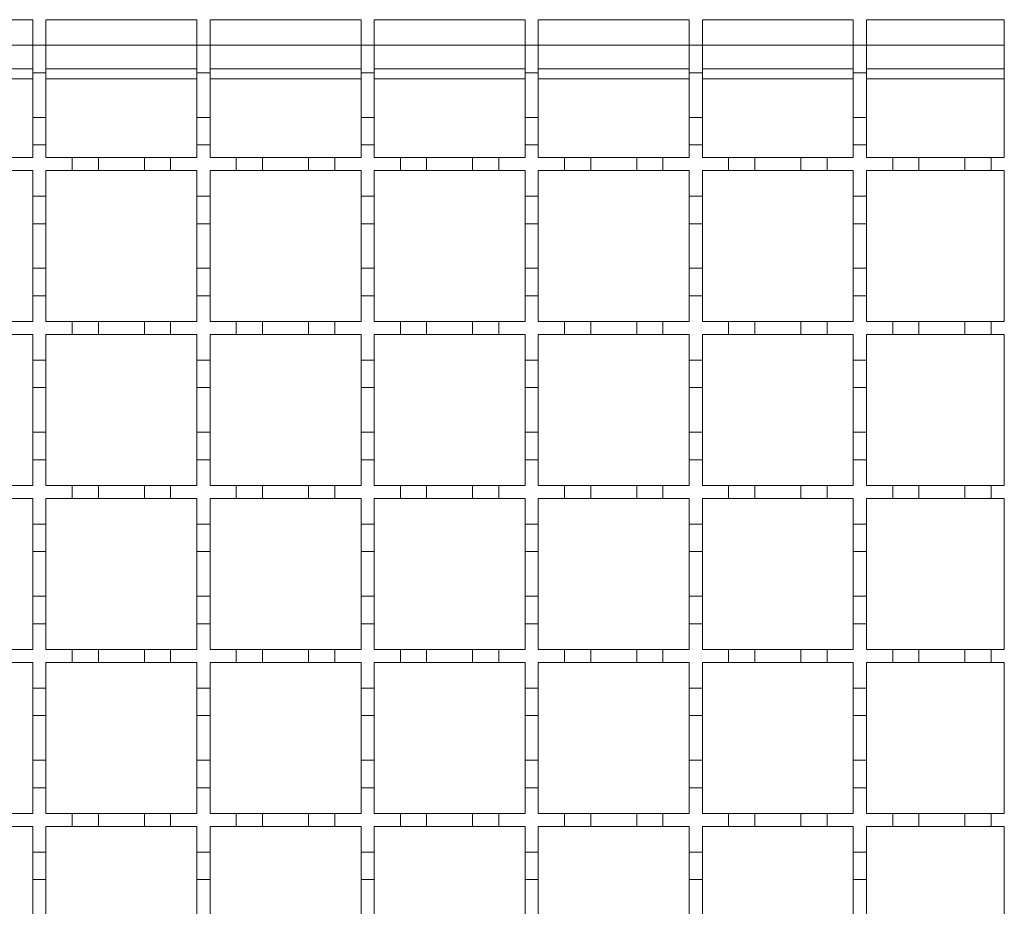
# Model space of a CAD drawing. Units: millimetres. Extents: x 369 to 3878, y 436 to 2193.
# Drawn here: x 1350 to 1500, y 1804 to 1939 of the extents above; entities that cross this region are included whole.
import ezdxf

# ---------------------------------------------------------------- set-up
doc = ezdxf.new("R2010")
doc.units = ezdxf.units.MM
doc.header["$LTSCALE"] = 13
doc.linetypes.add('SLD-Durchgehend', pattern=[0])

msp = doc.modelspace()

# ---------------------------------------------------------------- linework, layer by layer
at = {"color": 7, "linetype": 'SLD-Durchgehend', "lineweight": 18}
for p, q in [((1329.17, 1938.69), (1352.17, 1938.69)), ((1352.17, 1938.69), (1352.17, 1934.79)), ((1354.17, 1934.79), (1354.17, 1938.69)), ((1354.17, 1938.69), (1377.17, 1938.69)), ((1377.17, 1938.69), (1377.17, 1934.79)), ((1379.17, 1934.79), (1379.17, 1938.69)), ((1379.17, 1938.69), (1402.17, 1938.69)), ((1402.17, 1938.69), (1402.17, 1934.79)), ((1404.17, 1934.79), (1404.17, 1938.69)), ((1404.17, 1938.69), (1427.17, 1938.69)), ((1427.17, 1938.69), (1427.17, 1934.79)), ((1429.17, 1934.79), (1429.17, 1938.69)), ((1429.17, 1938.69), (1452.17, 1938.69)), ((1452.17, 1938.69), (1452.17, 1934.79)), ((1454.17, 1934.79), (1454.17, 1938.69)), ((1454.17, 1938.69), (1477.17, 1938.69)), ((1477.17, 1938.69), (1477.17, 1934.79)), ((1479.17, 1934.79), (1479.17, 1938.69)), ((1479.17, 1938.69), (1500.17, 1938.69)), ((1500.17, 1938.69), (1500.17, 1917.69)), ((1352.17, 1934.79), (1354.17, 1934.79)), ((1352.17, 1930.59), (1352.17, 1934.79)), ((1354.17, 1934.79), (1354.17, 1930.59)), ((1377.17, 1934.79), (1379.17, 1934.79)), ((1377.17, 1930.59), (1377.17, 1934.79)), ((1379.17, 1934.79), (1379.17, 1930.59)), ((1402.17, 1934.79), (1404.17, 1934.79)), ((1402.17, 1930.59), (1402.17, 1934.79)), ((1404.17, 1934.79), (1404.17, 1930.59)), ((1427.17, 1934.79), (1429.17, 1934.79)), ((1427.17, 1930.59), (1427.17, 1934.79)), ((1429.17, 1934.79), (1429.17, 1930.59)), ((1452.17, 1934.79), (1454.17, 1934.79)), ((1452.17, 1930.59), (1452.17, 1934.79)), ((1454.17, 1934.79), (1454.17, 1930.59)), ((1477.17, 1934.79), (1479.17, 1934.79)), ((1477.17, 1930.59), (1477.17, 1934.79)), ((1479.17, 1934.79), (1479.17, 1930.59)), ((1329.17, 1931.19), (1352.17, 1931.19)), ((1354.17, 1930.59), (1352.17, 1930.59)), ((1352.17, 1930.59), (1352.17, 1923.79)), ((1354.17, 1931.19), (1377.17, 1931.19)), ((1354.17, 1923.79), (1354.17, 1930.59)), ((1379.17, 1930.59), (1377.17, 1930.59)), ((1377.17, 1930.59), (1377.17, 1923.79)), ((1379.17, 1931.19), (1402.17, 1931.19)), ((1379.17, 1923.79), (1379.17, 1930.59)), ((1404.17, 1930.59), (1402.17, 1930.59)), ((1402.17, 1930.59), (1402.17, 1923.79)), ((1404.17, 1931.19), (1427.17, 1931.19)), ((1404.17, 1923.79), (1404.17, 1930.59)), ((1429.17, 1930.59), (1427.17, 1930.59)), ((1427.17, 1930.59), (1427.17, 1923.79)), ((1429.17, 1931.19), (1452.17, 1931.19)), ((1429.17, 1923.79), (1429.17, 1930.59)), ((1454.17, 1930.59), (1452.17, 1930.59)), ((1452.17, 1930.59), (1452.17, 1923.79)), ((1454.17, 1931.19), (1477.17, 1931.19)), ((1454.17, 1923.79), (1454.17, 1930.59)), ((1479.17, 1930.59), (1477.17, 1930.59)), ((1477.17, 1930.59), (1477.17, 1923.79)), ((1479.17, 1931.19), (1500.17, 1931.19)), ((1479.17, 1923.79), (1479.17, 1930.59)), ((1352.17, 1923.79), (1354.17, 1923.79)), ((1352.17, 1919.59), (1352.17, 1923.79)), ((1354.17, 1923.79), (1354.17, 1919.59)), ((1377.17, 1923.79), (1379.17, 1923.79)), ((1377.17, 1919.59), (1377.17, 1923.79)), ((1379.17, 1923.79), (1379.17, 1919.59)), ((1402.17, 1923.79), (1404.17, 1923.79)), ((1402.17, 1919.59), (1402.17, 1923.79)), ((1404.17, 1923.79), (1404.17, 1919.59)), ((1427.17, 1923.79), (1429.17, 1923.79)), ((1427.17, 1919.59), (1427.17, 1923.79)), ((1429.17, 1923.79), (1429.17, 1919.59)), ((1452.17, 1923.79), (1454.17, 1923.79)), ((1452.17, 1919.59), (1452.17, 1923.79)), ((1454.17, 1923.79), (1454.17, 1919.59)), ((1477.17, 1923.79), (1479.17, 1923.79)), ((1477.17, 1919.59), (1477.17, 1923.79)), ((1479.17, 1923.79), (1479.17, 1919.59)), ((1354.17, 1919.59), (1352.17, 1919.59)), ((1352.17, 1919.59), (1352.17, 1917.69)), ((1354.17, 1917.69), (1354.17, 1919.59)), ((1377.17, 1919.59), (1377.17, 1917.69)), ((1379.17, 1919.59), (1377.17, 1919.59)), ((1379.17, 1917.69), (1379.17, 1919.59)), ((1404.17, 1919.59), (1402.17, 1919.59)), ((1402.17, 1919.59), (1402.17, 1917.69)), ((1404.17, 1917.69), (1404.17, 1919.59)), ((1427.17, 1919.59), (1427.17, 1917.69)), ((1429.17, 1919.59), (1427.17, 1919.59)), ((1429.17, 1917.69), (1429.17, 1919.59)), ((1454.17, 1919.59), (1452.17, 1919.59)), ((1452.17, 1919.59), (1452.17, 1917.69)), ((1454.17, 1917.69), (1454.17, 1919.59)), ((1477.17, 1919.59), (1477.17, 1917.69)), ((1479.17, 1919.59), (1477.17, 1919.59)), ((1479.17, 1917.69), (1479.17, 1919.59)), ((1348.17, 1917.69), (1352.17, 1917.69)), ((1354.17, 1917.69), (1358.17, 1917.69)), ((1358.17, 1915.69), (1358.17, 1917.69)), ((1358.17, 1917.69), (1362.17, 1917.69)), ((1362.17, 1917.69), (1362.17, 1915.69)), ((1362.17, 1917.69), (1369.17, 1917.69)), ((1369.17, 1915.69), (1369.17, 1917.69)), ((1369.17, 1917.69), (1373.17, 1917.69)), ((1373.17, 1917.69), (1373.17, 1915.69)), ((1373.17, 1917.69), (1377.17, 1917.69)), ((1379.17, 1917.69), (1383.17, 1917.69)), ((1383.17, 1915.69), (1383.17, 1917.69)), ((1383.17, 1917.69), (1387.17, 1917.69)), ((1387.17, 1917.69), (1387.17, 1915.69)), ((1387.17, 1917.69), (1394.17, 1917.69)), ((1394.17, 1915.69), (1394.17, 1917.69)), ((1394.17, 1917.69), (1398.17, 1917.69)), ((1398.17, 1917.69), (1398.17, 1915.69)), ((1398.17, 1917.69), (1402.17, 1917.69)), ((1404.17, 1917.69), (1408.17, 1917.69)), ((1408.17, 1915.69), (1408.17, 1917.69)), ((1408.17, 1917.69), (1412.17, 1917.69)), ((1412.17, 1917.69), (1412.17, 1915.69)), ((1412.17, 1917.69), (1419.17, 1917.69)), ((1419.17, 1915.69), (1419.17, 1917.69)), ((1419.17, 1917.69), (1423.17, 1917.69)), ((1423.17, 1917.69), (1423.17, 1915.69)), ((1423.17, 1917.69), (1427.17, 1917.69)), ((1429.17, 1917.69), (1433.17, 1917.69)), ((1433.17, 1915.69), (1433.17, 1917.69)), ((1433.17, 1917.69), (1437.17, 1917.69)), ((1437.17, 1917.69), (1437.17, 1915.69)), ((1437.17, 1917.69), (1444.17, 1917.69)), ((1444.17, 1915.69), (1444.17, 1917.69)), ((1444.17, 1917.69), (1448.17, 1917.69)), ((1448.17, 1917.69), (1448.17, 1915.69)), ((1448.17, 1917.69), (1452.17, 1917.69)), ((1454.17, 1917.69), (1458.17, 1917.69)), ((1458.17, 1915.69), (1458.17, 1917.69)), ((1458.17, 1917.69), (1462.17, 1917.69)), ((1462.17, 1917.69), (1462.17, 1915.69)), ((1462.17, 1917.69), (1469.17, 1917.69)), ((1469.17, 1915.69), (1469.17, 1917.69)), ((1469.17, 1917.69), (1473.17, 1917.69)), ((1473.17, 1917.69), (1473.17, 1915.69)), ((1473.17, 1917.69), (1477.17, 1917.69)), ((1479.17, 1917.69), (1483.17, 1917.69)), ((1483.17, 1915.69), (1483.17, 1917.69)), ((1483.17, 1917.69), (1487.17, 1917.69)), ((1487.17, 1917.69), (1487.17, 1915.69)), ((1487.17, 1917.69), (1494.17, 1917.69)), ((1494.17, 1915.69), (1494.17, 1917.69)), ((1494.17, 1917.69), (1498.17, 1917.69)), ((1498.17, 1917.69), (1498.17, 1915.69)), ((1498.17, 1917.69), (1500.17, 1917.69)), ((1352.17, 1915.69), (1348.17, 1915.69)), ((1352.17, 1915.69), (1352.17, 1911.79)), ((1358.17, 1915.69), (1354.17, 1915.69)), ((1354.17, 1911.79), (1354.17, 1915.69)), ((1362.17, 1915.69), (1358.17, 1915.69)), ((1369.17, 1915.69), (1362.17, 1915.69)), ((1373.17, 1915.69), (1369.17, 1915.69)), ((1377.17, 1915.69), (1373.17, 1915.69)), ((1377.17, 1915.69), (1377.17, 1911.79)), ((1383.17, 1915.69), (1379.17, 1915.69)), ((1379.17, 1911.79), (1379.17, 1915.69)), ((1387.17, 1915.69), (1383.17, 1915.69)), ((1394.17, 1915.69), (1387.17, 1915.69)), ((1398.17, 1915.69), (1394.17, 1915.69)), ((1402.17, 1915.69), (1398.17, 1915.69)), ((1402.17, 1915.69), (1402.17, 1911.79)), ((1408.17, 1915.69), (1404.17, 1915.69)), ((1404.17, 1911.79), (1404.17, 1915.69)), ((1412.17, 1915.69), (1408.17, 1915.69)), ((1419.17, 1915.69), (1412.17, 1915.69)), ((1423.17, 1915.69), (1419.17, 1915.69)), ((1427.17, 1915.69), (1423.17, 1915.69)), ((1427.17, 1915.69), (1427.17, 1911.79)), ((1433.17, 1915.69), (1429.17, 1915.69)), ((1429.17, 1911.79), (1429.17, 1915.69)), ((1437.17, 1915.69), (1433.17, 1915.69)), ((1444.17, 1915.69), (1437.17, 1915.69)), ((1448.17, 1915.69), (1444.17, 1915.69)), ((1452.17, 1915.69), (1448.17, 1915.69)), ((1452.17, 1915.69), (1452.17, 1911.79)), ((1454.17, 1911.79), (1454.17, 1915.69)), ((1458.17, 1915.69), (1454.17, 1915.69)), ((1462.17, 1915.69), (1458.17, 1915.69)), ((1469.17, 1915.69), (1462.17, 1915.69)), ((1473.17, 1915.69), (1469.17, 1915.69)), ((1477.17, 1915.69), (1473.17, 1915.69)), ((1477.17, 1915.69), (1477.17, 1911.79)), ((1483.17, 1915.69), (1479.17, 1915.69)), ((1479.17, 1911.79), (1479.17, 1915.69)), ((1487.17, 1915.69), (1483.17, 1915.69)), ((1494.17, 1915.69), (1487.17, 1915.69)), ((1498.17, 1915.69), (1494.17, 1915.69)), ((1500.17, 1915.69), (1498.17, 1915.69)), ((1500.17, 1915.69), (1500.17, 1892.69)), ((1352.17, 1911.79), (1354.17, 1911.79)), ((1352.17, 1907.59), (1352.17, 1911.79)), ((1354.17, 1911.79), (1354.17, 1907.59)), ((1377.17, 1911.79), (1379.17, 1911.79)), ((1377.17, 1907.59), (1377.17, 1911.79)), ((1379.17, 1911.79), (1379.17, 1907.59)), ((1402.17, 1911.79), (1404.17, 1911.79)), ((1402.17, 1907.59), (1402.17, 1911.79)), ((1404.17, 1911.79), (1404.17, 1907.59)), ((1427.17, 1911.79), (1429.17, 1911.79)), ((1427.17, 1907.59), (1427.17, 1911.79)), ((1429.17, 1911.79), (1429.17, 1907.59)), ((1452.17, 1911.79), (1454.17, 1911.79)), ((1452.17, 1907.59), (1452.17, 1911.79)), ((1454.17, 1911.79), (1454.17, 1907.59)), ((1477.17, 1911.79), (1479.17, 1911.79)), ((1477.17, 1907.59), (1477.17, 1911.79)), ((1479.17, 1911.79), (1479.17, 1907.59)), ((1354.17, 1907.59), (1352.17, 1907.59)), ((1352.17, 1907.59), (1352.17, 1900.79)), ((1354.17, 1900.79), (1354.17, 1907.59)), ((1379.17, 1907.59), (1377.17, 1907.59)), ((1377.17, 1907.59), (1377.17, 1900.79)), ((1379.17, 1900.79), (1379.17, 1907.59)), ((1404.17, 1907.59), (1402.17, 1907.59)), ((1402.17, 1907.59), (1402.17, 1900.79)), ((1404.17, 1900.79), (1404.17, 1907.59)), ((1429.17, 1907.59), (1427.17, 1907.59)), ((1427.17, 1907.59), (1427.17, 1900.79)), ((1429.17, 1900.79), (1429.17, 1907.59)), ((1454.17, 1907.59), (1452.17, 1907.59)), ((1452.17, 1907.59), (1452.17, 1900.79)), ((1454.17, 1900.79), (1454.17, 1907.59)), ((1479.17, 1907.59), (1477.17, 1907.59)), ((1477.17, 1907.59), (1477.17, 1900.79)), ((1479.17, 1900.79), (1479.17, 1907.59)), ((1352.17, 1900.79), (1354.17, 1900.79)), ((1352.17, 1896.59), (1352.17, 1900.79)), ((1354.17, 1900.79), (1354.17, 1896.59)), ((1377.17, 1900.79), (1379.17, 1900.79)), ((1377.17, 1896.59), (1377.17, 1900.79)), ((1379.17, 1900.79), (1379.17, 1896.59)), ((1402.17, 1900.79), (1404.17, 1900.79)), ((1402.17, 1896.59), (1402.17, 1900.79)), ((1404.17, 1900.79), (1404.17, 1896.59)), ((1427.17, 1900.79), (1429.17, 1900.79)), ((1427.17, 1896.59), (1427.17, 1900.79)), ((1429.17, 1900.79), (1429.17, 1896.59)), ((1452.17, 1900.79), (1454.17, 1900.79)), ((1452.17, 1896.59), (1452.17, 1900.79)), ((1454.17, 1900.79), (1454.17, 1896.59)), ((1477.17, 1900.79), (1479.17, 1900.79)), ((1477.17, 1896.59), (1477.17, 1900.79)), ((1479.17, 1900.79), (1479.17, 1896.59)), ((1352.17, 1896.59), (1352.17, 1892.69)), ((1354.17, 1896.59), (1352.17, 1896.59)), ((1354.17, 1892.69), (1354.17, 1896.59)), ((1377.17, 1896.59), (1377.17, 1892.69)), ((1379.17, 1896.59), (1377.17, 1896.59)), ((1379.17, 1892.69), (1379.17, 1896.59)), ((1402.17, 1896.59), (1402.17, 1892.69)), ((1404.17, 1896.59), (1402.17, 1896.59)), ((1404.17, 1892.69), (1404.17, 1896.59)), ((1427.17, 1896.59), (1427.17, 1892.69)), ((1429.17, 1896.59), (1427.17, 1896.59)), ((1429.17, 1892.69), (1429.17, 1896.59)), ((1454.17, 1896.59), (1452.17, 1896.59)), ((1452.17, 1896.59), (1452.17, 1892.69)), ((1454.17, 1892.69), (1454.17, 1896.59)), ((1477.17, 1896.59), (1477.17, 1892.69)), ((1479.17, 1896.59), (1477.17, 1896.59)), ((1479.17, 1892.69), (1479.17, 1896.59)), ((1348.17, 1892.69), (1352.17, 1892.69)), ((1354.17, 1892.69), (1358.17, 1892.69)), ((1358.17, 1890.69), (1358.17, 1892.69)), ((1358.17, 1892.69), (1362.17, 1892.69)), ((1362.17, 1892.69), (1362.17, 1890.69)), ((1362.17, 1892.69), (1369.17, 1892.69)), ((1369.17, 1890.69), (1369.17, 1892.69)), ((1369.17, 1892.69), (1373.17, 1892.69)), ((1373.17, 1892.69), (1373.17, 1890.69)), ((1373.17, 1892.69), (1377.17, 1892.69)), ((1379.17, 1892.69), (1383.17, 1892.69)), ((1383.17, 1890.69), (1383.17, 1892.69)), ((1383.17, 1892.69), (1387.17, 1892.69)), ((1387.17, 1892.69), (1387.17, 1890.69)), ((1387.17, 1892.69), (1394.17, 1892.69)), ((1394.17, 1890.69), (1394.17, 1892.69)), ((1394.17, 1892.69), (1398.17, 1892.69)), ((1398.17, 1892.69), (1398.17, 1890.69)), ((1398.17, 1892.69), (1402.17, 1892.69)), ((1404.17, 1892.69), (1408.17, 1892.69)), ((1408.17, 1890.69), (1408.17, 1892.69)), ((1408.17, 1892.69), (1412.17, 1892.69)), ((1412.17, 1892.69), (1412.17, 1890.69)), ((1412.17, 1892.69), (1419.17, 1892.69)), ((1419.17, 1890.69), (1419.17, 1892.69)), ((1419.17, 1892.69), (1423.17, 1892.69)), ((1423.17, 1892.69), (1423.17, 1890.69)), ((1423.17, 1892.69), (1427.17, 1892.69)), ((1429.17, 1892.69), (1433.17, 1892.69)), ((1433.17, 1890.69), (1433.17, 1892.69)), ((1433.17, 1892.69), (1437.17, 1892.69)), ((1437.17, 1892.69), (1437.17, 1890.69)), ((1437.17, 1892.69), (1444.17, 1892.69)), ((1444.17, 1890.69), (1444.17, 1892.69)), ((1444.17, 1892.69), (1448.17, 1892.69)), ((1448.17, 1892.69), (1448.17, 1890.69)), ((1448.17, 1892.69), (1452.17, 1892.69)), ((1454.17, 1892.69), (1458.17, 1892.69)), ((1458.17, 1890.69), (1458.17, 1892.69)), ((1458.17, 1892.69), (1462.17, 1892.69)), ((1462.17, 1892.69), (1462.17, 1890.69)), ((1462.17, 1892.69), (1469.17, 1892.69)), ((1469.17, 1890.69), (1469.17, 1892.69)), ((1469.17, 1892.69), (1473.17, 1892.69)), ((1473.17, 1892.69), (1473.17, 1890.69)), ((1473.17, 1892.69), (1477.17, 1892.69)), ((1479.17, 1892.69), (1483.17, 1892.69)), ((1483.17, 1890.69), (1483.17, 1892.69)), ((1483.17, 1892.69), (1487.17, 1892.69)), ((1487.17, 1892.69), (1487.17, 1890.69)), ((1487.17, 1892.69), (1494.17, 1892.69)), ((1494.17, 1890.69), (1494.17, 1892.69)), ((1494.17, 1892.69), (1498.17, 1892.69)), ((1498.17, 1892.69), (1498.17, 1890.69)), ((1498.17, 1892.69), (1500.17, 1892.69)), ((1352.17, 1890.69), (1348.17, 1890.69)), ((1352.17, 1890.69), (1352.17, 1886.79)), ((1354.17, 1886.79), (1354.17, 1890.69)), ((1358.17, 1890.69), (1354.17, 1890.69)), ((1362.17, 1890.69), (1358.17, 1890.69)), ((1369.17, 1890.69), (1362.17, 1890.69)), ((1373.17, 1890.69), (1369.17, 1890.69)), ((1377.17, 1890.69), (1373.17, 1890.69)), ((1377.17, 1890.69), (1377.17, 1886.79)), ((1383.17, 1890.69), (1379.17, 1890.69)), ((1379.17, 1886.79), (1379.17, 1890.69)), ((1387.17, 1890.69), (1383.17, 1890.69)), ((1394.17, 1890.69), (1387.17, 1890.69)), ((1398.17, 1890.69), (1394.17, 1890.69)), ((1402.17, 1890.69), (1398.17, 1890.69)), ((1402.17, 1890.69), (1402.17, 1886.79)), ((1408.17, 1890.69), (1404.17, 1890.69)), ((1404.17, 1886.79), (1404.17, 1890.69)), ((1412.17, 1890.69), (1408.17, 1890.69)), ((1419.17, 1890.69), (1412.17, 1890.69)), ((1423.17, 1890.69), (1419.17, 1890.69)), ((1427.17, 1890.69), (1423.17, 1890.69)), ((1427.17, 1890.69), (1427.17, 1886.79)), ((1433.17, 1890.69), (1429.17, 1890.69)), ((1429.17, 1886.79), (1429.17, 1890.69)), ((1437.17, 1890.69), (1433.17, 1890.69)), ((1444.17, 1890.69), (1437.17, 1890.69)), ((1448.17, 1890.69), (1444.17, 1890.69)), ((1452.17, 1890.69), (1448.17, 1890.69)), ((1452.17, 1890.69), (1452.17, 1886.79)), ((1454.17, 1886.79), (1454.17, 1890.69)), ((1458.17, 1890.69), (1454.17, 1890.69)), ((1462.17, 1890.69), (1458.17, 1890.69)), ((1469.17, 1890.69), (1462.17, 1890.69)), ((1473.17, 1890.69), (1469.17, 1890.69)), ((1477.17, 1890.69), (1473.17, 1890.69)), ((1477.17, 1890.69), (1477.17, 1886.79)), ((1483.17, 1890.69), (1479.17, 1890.69)), ((1479.17, 1886.79), (1479.17, 1890.69)), ((1487.17, 1890.69), (1483.17, 1890.69)), ((1494.17, 1890.69), (1487.17, 1890.69)), ((1498.17, 1890.69), (1494.17, 1890.69)), ((1500.17, 1890.69), (1498.17, 1890.69)), ((1500.17, 1890.69), (1500.17, 1867.69)), ((1352.17, 1886.79), (1354.17, 1886.79)), ((1352.17, 1882.59), (1352.17, 1886.79)), ((1354.17, 1886.79), (1354.17, 1882.59)), ((1377.17, 1886.79), (1379.17, 1886.79)), ((1377.17, 1882.59), (1377.17, 1886.79)), ((1379.17, 1886.79), (1379.17, 1882.59)), ((1402.17, 1886.79), (1404.17, 1886.79)), ((1402.17, 1882.59), (1402.17, 1886.79)), ((1404.17, 1886.79), (1404.17, 1882.59)), ((1427.17, 1886.79), (1429.17, 1886.79)), ((1427.17, 1882.59), (1427.17, 1886.79)), ((1429.17, 1886.79), (1429.17, 1882.59)), ((1452.17, 1886.79), (1454.17, 1886.79)), ((1452.17, 1882.59), (1452.17, 1886.79)), ((1454.17, 1886.79), (1454.17, 1882.59)), ((1477.17, 1886.79), (1479.17, 1886.79)), ((1477.17, 1882.59), (1477.17, 1886.79)), ((1479.17, 1886.79), (1479.17, 1882.59)), ((1354.17, 1882.59), (1352.17, 1882.59)), ((1352.17, 1882.59), (1352.17, 1875.79)), ((1354.17, 1875.79), (1354.17, 1882.59)), ((1379.17, 1882.59), (1377.17, 1882.59)), ((1377.17, 1882.59), (1377.17, 1875.79)), ((1379.17, 1875.79), (1379.17, 1882.59)), ((1404.17, 1882.59), (1402.17, 1882.59)), ((1402.17, 1882.59), (1402.17, 1875.79)), ((1404.17, 1875.79), (1404.17, 1882.59)), ((1429.17, 1882.59), (1427.17, 1882.59)), ((1427.17, 1882.59), (1427.17, 1875.79)), ((1429.17, 1875.79), (1429.17, 1882.59)), ((1454.17, 1882.59), (1452.17, 1882.59)), ((1452.17, 1882.59), (1452.17, 1875.79)), ((1454.17, 1875.79), (1454.17, 1882.59)), ((1479.17, 1882.59), (1477.17, 1882.59)), ((1477.17, 1882.59), (1477.17, 1875.79)), ((1479.17, 1875.79), (1479.17, 1882.59)), ((1352.17, 1875.79), (1354.17, 1875.79)), ((1352.17, 1871.59), (1352.17, 1875.79)), ((1354.17, 1875.79), (1354.17, 1871.59)), ((1377.17, 1875.79), (1379.17, 1875.79)), ((1377.17, 1871.59), (1377.17, 1875.79)), ((1379.17, 1875.79), (1379.17, 1871.59)), ((1402.17, 1875.79), (1404.17, 1875.79)), ((1402.17, 1871.59), (1402.17, 1875.79)), ((1404.17, 1875.79), (1404.17, 1871.59)), ((1427.17, 1875.79), (1429.17, 1875.79)), ((1427.17, 1871.59), (1427.17, 1875.79)), ((1429.17, 1875.79), (1429.17, 1871.59)), ((1452.17, 1875.79), (1454.17, 1875.79)), ((1452.17, 1871.59), (1452.17, 1875.79)), ((1454.17, 1875.79), (1454.17, 1871.59)), ((1477.17, 1875.79), (1479.17, 1875.79)), ((1477.17, 1871.59), (1477.17, 1875.79)), ((1479.17, 1875.79), (1479.17, 1871.59)), ((1352.17, 1871.59), (1352.17, 1867.69)), ((1354.17, 1871.59), (1352.17, 1871.59)), ((1354.17, 1867.69), (1354.17, 1871.59)), ((1377.17, 1871.59), (1377.17, 1867.69)), ((1379.17, 1871.59), (1377.17, 1871.59)), ((1379.17, 1867.69), (1379.17, 1871.59)), ((1402.17, 1871.59), (1402.17, 1867.69)), ((1404.17, 1871.59), (1402.17, 1871.59)), ((1404.17, 1867.69), (1404.17, 1871.59)), ((1427.17, 1871.59), (1427.17, 1867.69)), ((1429.17, 1871.59), (1427.17, 1871.59)), ((1429.17, 1867.69), (1429.17, 1871.59)), ((1454.17, 1871.59), (1452.17, 1871.59)), ((1452.17, 1871.59), (1452.17, 1867.69)), ((1454.17, 1867.69), (1454.17, 1871.59)), ((1477.17, 1871.59), (1477.17, 1867.69)), ((1479.17, 1871.59), (1477.17, 1871.59)), ((1479.17, 1867.69), (1479.17, 1871.59)), ((1348.17, 1867.69), (1352.17, 1867.69)), ((1354.17, 1867.69), (1358.17, 1867.69)), ((1358.17, 1865.69), (1358.17, 1867.69)), ((1358.17, 1867.69), (1362.17, 1867.69)), ((1362.17, 1867.69), (1362.17, 1865.69)), ((1362.17, 1867.69), (1369.17, 1867.69)), ((1369.17, 1865.69), (1369.17, 1867.69)), ((1369.17, 1867.69), (1373.17, 1867.69)), ((1373.17, 1867.69), (1373.17, 1865.69)), ((1373.17, 1867.69), (1377.17, 1867.69)), ((1379.17, 1867.69), (1383.17, 1867.69)), ((1383.17, 1865.69), (1383.17, 1867.69)), ((1383.17, 1867.69), (1387.17, 1867.69)), ((1387.17, 1867.69), (1387.17, 1865.69)), ((1387.17, 1867.69), (1394.17, 1867.69)), ((1394.17, 1865.69), (1394.17, 1867.69)), ((1394.17, 1867.69), (1398.17, 1867.69)), ((1398.17, 1867.69), (1398.17, 1865.69)), ((1398.17, 1867.69), (1402.17, 1867.69)), ((1404.17, 1867.69), (1408.17, 1867.69)), ((1408.17, 1865.69), (1408.17, 1867.69)), ((1408.17, 1867.69), (1412.17, 1867.69)), ((1412.17, 1867.69), (1412.17, 1865.69)), ((1412.17, 1867.69), (1419.17, 1867.69)), ((1419.17, 1865.69), (1419.17, 1867.69)), ((1419.17, 1867.69), (1423.17, 1867.69)), ((1423.17, 1867.69), (1423.17, 1865.69)), ((1423.17, 1867.69), (1427.17, 1867.69)), ((1429.17, 1867.69), (1433.17, 1867.69)), ((1433.17, 1865.69), (1433.17, 1867.69)), ((1433.17, 1867.69), (1437.17, 1867.69)), ((1437.17, 1867.69), (1437.17, 1865.69)), ((1437.17, 1867.69), (1444.17, 1867.69)), ((1444.17, 1865.69), (1444.17, 1867.69)), ((1444.17, 1867.69), (1448.17, 1867.69)), ((1448.17, 1867.69), (1448.17, 1865.69)), ((1448.17, 1867.69), (1452.17, 1867.69)), ((1454.17, 1867.69), (1458.17, 1867.69)), ((1458.17, 1865.69), (1458.17, 1867.69)), ((1458.17, 1867.69), (1462.17, 1867.69)), ((1462.17, 1867.69), (1462.17, 1865.69)), ((1462.17, 1867.69), (1469.17, 1867.69)), ((1469.17, 1865.69), (1469.17, 1867.69)), ((1469.17, 1867.69), (1473.17, 1867.69)), ((1473.17, 1867.69), (1473.17, 1865.69)), ((1473.17, 1867.69), (1477.17, 1867.69)), ((1479.17, 1867.69), (1483.17, 1867.69)), ((1483.17, 1865.69), (1483.17, 1867.69)), ((1483.17, 1867.69), (1487.17, 1867.69)), ((1487.17, 1867.69), (1487.17, 1865.69)), ((1487.17, 1867.69), (1494.17, 1867.69)), ((1494.17, 1865.69), (1494.17, 1867.69)), ((1494.17, 1867.69), (1498.17, 1867.69)), ((1498.17, 1867.69), (1498.17, 1865.69)), ((1498.17, 1867.69), (1500.17, 1867.69)), ((1352.17, 1865.69), (1348.17, 1865.69)), ((1352.17, 1865.69), (1352.17, 1861.79)), ((1354.17, 1861.79), (1354.17, 1865.69)), ((1358.17, 1865.69), (1354.17, 1865.69)), ((1362.17, 1865.69), (1358.17, 1865.69)), ((1369.17, 1865.69), (1362.17, 1865.69)), ((1373.17, 1865.69), (1369.17, 1865.69)), ((1377.17, 1865.69), (1373.17, 1865.69)), ((1377.17, 1865.69), (1377.17, 1861.79)), ((1383.17, 1865.69), (1379.17, 1865.69)), ((1379.17, 1861.79), (1379.17, 1865.69)), ((1387.17, 1865.69), (1383.17, 1865.69)), ((1394.17, 1865.69), (1387.17, 1865.69)), ((1398.17, 1865.69), (1394.17, 1865.69)), ((1402.17, 1865.69), (1398.17, 1865.69)), ((1402.17, 1865.69), (1402.17, 1861.79)), ((1408.17, 1865.69), (1404.17, 1865.69)), ((1404.17, 1861.79), (1404.17, 1865.69)), ((1412.17, 1865.69), (1408.17, 1865.69)), ((1419.17, 1865.69), (1412.17, 1865.69)), ((1423.17, 1865.69), (1419.17, 1865.69)), ((1427.17, 1865.69), (1423.17, 1865.69)), ((1427.17, 1865.69), (1427.17, 1861.79)), ((1433.17, 1865.69), (1429.17, 1865.69)), ((1429.17, 1861.79), (1429.17, 1865.69)), ((1437.17, 1865.69), (1433.17, 1865.69)), ((1444.17, 1865.69), (1437.17, 1865.69)), ((1448.17, 1865.69), (1444.17, 1865.69)), ((1452.17, 1865.69), (1448.17, 1865.69)), ((1452.17, 1865.69), (1452.17, 1861.79)), ((1454.17, 1861.79), (1454.17, 1865.69)), ((1458.17, 1865.69), (1454.17, 1865.69)), ((1462.17, 1865.69), (1458.17, 1865.69)), ((1469.17, 1865.69), (1462.17, 1865.69)), ((1473.17, 1865.69), (1469.17, 1865.69)), ((1477.17, 1865.69), (1473.17, 1865.69)), ((1477.17, 1865.69), (1477.17, 1861.79)), ((1483.17, 1865.69), (1479.17, 1865.69)), ((1479.17, 1861.79), (1479.17, 1865.69)), ((1487.17, 1865.69), (1483.17, 1865.69)), ((1494.17, 1865.69), (1487.17, 1865.69)), ((1498.17, 1865.69), (1494.17, 1865.69)), ((1500.17, 1865.69), (1498.17, 1865.69)), ((1500.17, 1865.69), (1500.17, 1842.69)), ((1352.17, 1861.79), (1354.17, 1861.79)), ((1352.17, 1857.59), (1352.17, 1861.79)), ((1354.17, 1861.79), (1354.17, 1857.59)), ((1377.17, 1861.79), (1379.17, 1861.79)), ((1377.17, 1857.59), (1377.17, 1861.79)), ((1379.17, 1861.79), (1379.17, 1857.59)), ((1402.17, 1861.79), (1404.17, 1861.79)), ((1402.17, 1857.59), (1402.17, 1861.79)), ((1404.17, 1861.79), (1404.17, 1857.59)), ((1427.17, 1861.79), (1429.17, 1861.79)), ((1427.17, 1857.59), (1427.17, 1861.79)), ((1429.17, 1861.79), (1429.17, 1857.59)), ((1452.17, 1861.79), (1454.17, 1861.79)), ((1452.17, 1857.59), (1452.17, 1861.79)), ((1454.17, 1861.79), (1454.17, 1857.59)), ((1477.17, 1861.79), (1479.17, 1861.79)), ((1477.17, 1857.59), (1477.17, 1861.79)), ((1479.17, 1861.79), (1479.17, 1857.59)), ((1354.17, 1857.59), (1352.17, 1857.59)), ((1352.17, 1857.59), (1352.17, 1850.79)), ((1354.17, 1850.79), (1354.17, 1857.59)), ((1379.17, 1857.59), (1377.17, 1857.59)), ((1377.17, 1857.59), (1377.17, 1850.79)), ((1379.17, 1850.79), (1379.17, 1857.59)), ((1404.17, 1857.59), (1402.17, 1857.59)), ((1402.17, 1857.59), (1402.17, 1850.79)), ((1404.17, 1850.79), (1404.17, 1857.59)), ((1429.17, 1857.59), (1427.17, 1857.59)), ((1427.17, 1857.59), (1427.17, 1850.79)), ((1429.17, 1850.79), (1429.17, 1857.59)), ((1454.17, 1857.59), (1452.17, 1857.59)), ((1452.17, 1857.59), (1452.17, 1850.79)), ((1454.17, 1850.79), (1454.17, 1857.59)), ((1479.17, 1857.59), (1477.17, 1857.59)), ((1477.17, 1857.59), (1477.17, 1850.79)), ((1479.17, 1850.79), (1479.17, 1857.59)), ((1352.17, 1850.79), (1354.17, 1850.79)), ((1352.17, 1846.59), (1352.17, 1850.79)), ((1354.17, 1850.79), (1354.17, 1846.59)), ((1377.17, 1850.79), (1379.17, 1850.79)), ((1377.17, 1846.59), (1377.17, 1850.79)), ((1379.17, 1850.79), (1379.17, 1846.59)), ((1402.17, 1850.79), (1404.17, 1850.79)), ((1402.17, 1846.59), (1402.17, 1850.79)), ((1404.17, 1850.79), (1404.17, 1846.59)), ((1427.17, 1850.79), (1429.17, 1850.79)), ((1427.17, 1846.59), (1427.17, 1850.79)), ((1429.17, 1850.79), (1429.17, 1846.59)), ((1452.17, 1850.79), (1454.17, 1850.79)), ((1452.17, 1846.59), (1452.17, 1850.79)), ((1454.17, 1850.79), (1454.17, 1846.59)), ((1477.17, 1850.79), (1479.17, 1850.79)), ((1477.17, 1846.59), (1477.17, 1850.79)), ((1479.17, 1850.79), (1479.17, 1846.59)), ((1352.17, 1846.59), (1352.17, 1842.69)), ((1354.17, 1846.59), (1352.17, 1846.59)), ((1354.17, 1842.69), (1354.17, 1846.59)), ((1377.17, 1846.59), (1377.17, 1842.69)), ((1379.17, 1846.59), (1377.17, 1846.59)), ((1379.17, 1842.69), (1379.17, 1846.59)), ((1402.17, 1846.59), (1402.17, 1842.69)), ((1404.17, 1846.59), (1402.17, 1846.59)), ((1404.17, 1842.69), (1404.17, 1846.59)), ((1427.17, 1846.59), (1427.17, 1842.69)), ((1429.17, 1846.59), (1427.17, 1846.59)), ((1429.17, 1842.69), (1429.17, 1846.59)), ((1454.17, 1846.59), (1452.17, 1846.59)), ((1452.17, 1846.59), (1452.17, 1842.69)), ((1454.17, 1842.69), (1454.17, 1846.59)), ((1477.17, 1846.59), (1477.17, 1842.69)), ((1479.17, 1846.59), (1477.17, 1846.59)), ((1479.17, 1842.69), (1479.17, 1846.59)), ((1348.17, 1842.69), (1352.17, 1842.69)), ((1354.17, 1842.69), (1358.17, 1842.69)), ((1358.17, 1840.69), (1358.17, 1842.69)), ((1358.17, 1842.69), (1362.17, 1842.69)), ((1362.17, 1842.69), (1362.17, 1840.69)), ((1362.17, 1842.69), (1369.17, 1842.69)), ((1369.17, 1840.69), (1369.17, 1842.69)), ((1369.17, 1842.69), (1373.17, 1842.69)), ((1373.17, 1842.69), (1373.17, 1840.69)), ((1373.17, 1842.69), (1377.17, 1842.69)), ((1379.17, 1842.69), (1383.17, 1842.69)), ((1383.17, 1840.69), (1383.17, 1842.69)), ((1383.17, 1842.69), (1387.17, 1842.69)), ((1387.17, 1842.69), (1387.17, 1840.69)), ((1387.17, 1842.69), (1394.17, 1842.69)), ((1394.17, 1840.69), (1394.17, 1842.69)), ((1394.17, 1842.69), (1398.17, 1842.69)), ((1398.17, 1842.69), (1398.17, 1840.69)), ((1398.17, 1842.69), (1402.17, 1842.69)), ((1404.17, 1842.69), (1408.17, 1842.69)), ((1408.17, 1840.69), (1408.17, 1842.69)), ((1408.17, 1842.69), (1412.17, 1842.69)), ((1412.17, 1842.69), (1412.17, 1840.69)), ((1412.17, 1842.69), (1419.17, 1842.69)), ((1419.17, 1840.69), (1419.17, 1842.69)), ((1419.17, 1842.69), (1423.17, 1842.69)), ((1423.17, 1842.69), (1423.17, 1840.69)), ((1423.17, 1842.69), (1427.17, 1842.69)), ((1429.17, 1842.69), (1433.17, 1842.69)), ((1433.17, 1840.69), (1433.17, 1842.69)), ((1433.17, 1842.69), (1437.17, 1842.69)), ((1437.17, 1842.69), (1437.17, 1840.69)), ((1437.17, 1842.69), (1444.17, 1842.69)), ((1444.17, 1840.69), (1444.17, 1842.69)), ((1444.17, 1842.69), (1448.17, 1842.69)), ((1448.17, 1842.69), (1448.17, 1840.69)), ((1448.17, 1842.69), (1452.17, 1842.69)), ((1454.17, 1842.69), (1458.17, 1842.69)), ((1458.17, 1840.69), (1458.17, 1842.69)), ((1458.17, 1842.69), (1462.17, 1842.69)), ((1462.17, 1842.69), (1462.17, 1840.69)), ((1462.17, 1842.69), (1469.17, 1842.69)), ((1469.17, 1840.69), (1469.17, 1842.69)), ((1469.17, 1842.69), (1473.17, 1842.69)), ((1473.17, 1842.69), (1473.17, 1840.69)), ((1473.17, 1842.69), (1477.17, 1842.69)), ((1479.17, 1842.69), (1483.17, 1842.69)), ((1483.17, 1840.69), (1483.17, 1842.69)), ((1483.17, 1842.69), (1487.17, 1842.69)), ((1487.17, 1842.69), (1487.17, 1840.69)), ((1487.17, 1842.69), (1494.17, 1842.69)), ((1494.17, 1840.69), (1494.17, 1842.69)), ((1494.17, 1842.69), (1498.17, 1842.69)), ((1498.17, 1842.69), (1498.17, 1840.69)), ((1498.17, 1842.69), (1500.17, 1842.69)), ((1352.17, 1840.69), (1348.17, 1840.69)), ((1352.17, 1840.69), (1352.17, 1836.79)), ((1354.17, 1836.79), (1354.17, 1840.69)), ((1358.17, 1840.69), (1354.17, 1840.69)), ((1362.17, 1840.69), (1358.17, 1840.69)), ((1369.17, 1840.69), (1362.17, 1840.69)), ((1373.17, 1840.69), (1369.17, 1840.69)), ((1377.17, 1840.69), (1373.17, 1840.69)), ((1377.17, 1840.69), (1377.17, 1836.79)), ((1383.17, 1840.69), (1379.17, 1840.69)), ((1379.17, 1836.79), (1379.17, 1840.69)), ((1387.17, 1840.69), (1383.17, 1840.69)), ((1394.17, 1840.69), (1387.17, 1840.69)), ((1398.17, 1840.69), (1394.17, 1840.69)), ((1402.17, 1840.69), (1398.17, 1840.69)), ((1402.17, 1840.69), (1402.17, 1836.79)), ((1408.17, 1840.69), (1404.17, 1840.69)), ((1404.17, 1836.79), (1404.17, 1840.69)), ((1412.17, 1840.69), (1408.17, 1840.69)), ((1419.17, 1840.69), (1412.17, 1840.69)), ((1423.17, 1840.69), (1419.17, 1840.69)), ((1427.17, 1840.69), (1423.17, 1840.69)), ((1427.17, 1840.69), (1427.17, 1836.79)), ((1433.17, 1840.69), (1429.17, 1840.69)), ((1429.17, 1836.79), (1429.17, 1840.69)), ((1437.17, 1840.69), (1433.17, 1840.69)), ((1444.17, 1840.69), (1437.17, 1840.69)), ((1448.17, 1840.69), (1444.17, 1840.69)), ((1452.17, 1840.69), (1448.17, 1840.69)), ((1452.17, 1840.69), (1452.17, 1836.79)), ((1454.17, 1836.79), (1454.17, 1840.69)), ((1458.17, 1840.69), (1454.17, 1840.69)), ((1462.17, 1840.69), (1458.17, 1840.69)), ((1469.17, 1840.69), (1462.17, 1840.69)), ((1473.17, 1840.69), (1469.17, 1840.69)), ((1477.17, 1840.69), (1473.17, 1840.69)), ((1477.17, 1840.69), (1477.17, 1836.79)), ((1483.17, 1840.69), (1479.17, 1840.69)), ((1479.17, 1836.79), (1479.17, 1840.69)), ((1487.17, 1840.69), (1483.17, 1840.69)), ((1494.17, 1840.69), (1487.17, 1840.69)), ((1498.17, 1840.69), (1494.17, 1840.69)), ((1500.17, 1840.69), (1498.17, 1840.69)), ((1500.17, 1840.69), (1500.17, 1817.69)), ((1352.17, 1836.79), (1354.17, 1836.79)), ((1352.17, 1832.59), (1352.17, 1836.79)), ((1354.17, 1836.79), (1354.17, 1832.59)), ((1377.17, 1836.79), (1379.17, 1836.79)), ((1377.17, 1832.59), (1377.17, 1836.79)), ((1379.17, 1836.79), (1379.17, 1832.59)), ((1402.17, 1836.79), (1404.17, 1836.79)), ((1402.17, 1832.59), (1402.17, 1836.79)), ((1404.17, 1836.79), (1404.17, 1832.59)), ((1427.17, 1836.79), (1429.17, 1836.79)), ((1427.17, 1832.59), (1427.17, 1836.79)), ((1429.17, 1836.79), (1429.17, 1832.59)), ((1452.17, 1836.79), (1454.17, 1836.79)), ((1452.17, 1832.59), (1452.17, 1836.79)), ((1454.17, 1836.79), (1454.17, 1832.59)), ((1477.17, 1836.79), (1479.17, 1836.79)), ((1477.17, 1832.59), (1477.17, 1836.79)), ((1479.17, 1836.79), (1479.17, 1832.59)), ((1354.17, 1832.59), (1352.17, 1832.59)), ((1352.17, 1832.59), (1352.17, 1825.79)), ((1354.17, 1825.79), (1354.17, 1832.59)), ((1379.17, 1832.59), (1377.17, 1832.59)), ((1377.17, 1832.59), (1377.17, 1825.79)), ((1379.17, 1825.79), (1379.17, 1832.59)), ((1404.17, 1832.59), (1402.17, 1832.59)), ((1402.17, 1832.59), (1402.17, 1825.79)), ((1404.17, 1825.79), (1404.17, 1832.59)), ((1429.17, 1832.59), (1427.17, 1832.59)), ((1427.17, 1832.59), (1427.17, 1825.79)), ((1429.17, 1825.79), (1429.17, 1832.59)), ((1454.17, 1832.59), (1452.17, 1832.59)), ((1452.17, 1832.59), (1452.17, 1825.79)), ((1454.17, 1825.79), (1454.17, 1832.59)), ((1479.17, 1832.59), (1477.17, 1832.59)), ((1477.17, 1832.59), (1477.17, 1825.79)), ((1479.17, 1825.79), (1479.17, 1832.59)), ((1352.17, 1825.79), (1354.17, 1825.79)), ((1352.17, 1821.59), (1352.17, 1825.79)), ((1354.17, 1825.79), (1354.17, 1821.59)), ((1377.17, 1825.79), (1379.17, 1825.79)), ((1377.17, 1821.59), (1377.17, 1825.79)), ((1379.17, 1825.79), (1379.17, 1821.59)), ((1402.17, 1825.79), (1404.17, 1825.79)), ((1402.17, 1821.59), (1402.17, 1825.79)), ((1404.17, 1825.79), (1404.17, 1821.59)), ((1427.17, 1825.79), (1429.17, 1825.79)), ((1427.17, 1821.59), (1427.17, 1825.79)), ((1429.17, 1825.79), (1429.17, 1821.59)), ((1452.17, 1825.79), (1454.17, 1825.79)), ((1452.17, 1821.59), (1452.17, 1825.79)), ((1454.17, 1825.79), (1454.17, 1821.59)), ((1477.17, 1825.79), (1479.17, 1825.79)), ((1477.17, 1821.59), (1477.17, 1825.79)), ((1479.17, 1825.79), (1479.17, 1821.59)), ((1354.17, 1821.59), (1352.17, 1821.59)), ((1352.17, 1821.59), (1352.17, 1817.69)), ((1354.17, 1817.69), (1354.17, 1821.59)), ((1377.17, 1821.59), (1377.17, 1817.69)), ((1379.17, 1821.59), (1377.17, 1821.59)), ((1379.17, 1817.69), (1379.17, 1821.59)), ((1404.17, 1821.59), (1402.17, 1821.59)), ((1402.17, 1821.59), (1402.17, 1817.69)), ((1404.17, 1817.69), (1404.17, 1821.59)), ((1427.17, 1821.59), (1427.17, 1817.69)), ((1429.17, 1821.59), (1427.17, 1821.59)), ((1429.17, 1817.69), (1429.17, 1821.59)), ((1454.17, 1821.59), (1452.17, 1821.59)), ((1452.17, 1821.59), (1452.17, 1817.69)), ((1454.17, 1817.69), (1454.17, 1821.59)), ((1477.17, 1821.59), (1477.17, 1817.69)), ((1479.17, 1821.59), (1477.17, 1821.59)), ((1479.17, 1817.69), (1479.17, 1821.59)), ((1348.17, 1817.69), (1352.17, 1817.69)), ((1354.17, 1817.69), (1358.17, 1817.69)), ((1358.17, 1815.69), (1358.17, 1817.69)), ((1358.17, 1817.69), (1362.17, 1817.69)), ((1362.17, 1817.69), (1362.17, 1815.69)), ((1362.17, 1817.69), (1369.17, 1817.69)), ((1369.17, 1815.69), (1369.17, 1817.69)), ((1369.17, 1817.69), (1373.17, 1817.69)), ((1373.17, 1817.69), (1373.17, 1815.69)), ((1373.17, 1817.69), (1377.17, 1817.69)), ((1379.17, 1817.69), (1383.17, 1817.69)), ((1383.17, 1815.69), (1383.17, 1817.69)), ((1383.17, 1817.69), (1387.17, 1817.69)), ((1387.17, 1817.69), (1387.17, 1815.69)), ((1387.17, 1817.69), (1394.17, 1817.69)), ((1394.17, 1815.69), (1394.17, 1817.69)), ((1394.17, 1817.69), (1398.17, 1817.69)), ((1398.17, 1817.69), (1398.17, 1815.69)), ((1398.17, 1817.69), (1402.17, 1817.69)), ((1404.17, 1817.69), (1408.17, 1817.69)), ((1408.17, 1815.69), (1408.17, 1817.69)), ((1408.17, 1817.69), (1412.17, 1817.69)), ((1412.17, 1817.69), (1412.17, 1815.69)), ((1412.17, 1817.69), (1419.17, 1817.69)), ((1419.17, 1815.69), (1419.17, 1817.69)), ((1419.17, 1817.69), (1423.17, 1817.69)), ((1423.17, 1817.69), (1423.17, 1815.69)), ((1423.17, 1817.69), (1427.17, 1817.69)), ((1429.17, 1817.69), (1433.17, 1817.69)), ((1433.17, 1815.69), (1433.17, 1817.69)), ((1433.17, 1817.69), (1437.17, 1817.69)), ((1437.17, 1817.69), (1437.17, 1815.69)), ((1437.17, 1817.69), (1444.17, 1817.69)), ((1444.17, 1817.69), (1448.17, 1817.69)), ((1444.17, 1815.69), (1444.17, 1817.69)), ((1448.17, 1817.69), (1448.17, 1815.69)), ((1448.17, 1817.69), (1452.17, 1817.69)), ((1454.17, 1817.69), (1458.17, 1817.69)), ((1458.17, 1815.69), (1458.17, 1817.69)), ((1458.17, 1817.69), (1462.17, 1817.69)), ((1462.17, 1817.69), (1462.17, 1815.69)), ((1462.17, 1817.69), (1469.17, 1817.69)), ((1469.17, 1815.69), (1469.17, 1817.69)), ((1469.17, 1817.69), (1473.17, 1817.69)), ((1473.17, 1817.69), (1473.17, 1815.69)), ((1473.17, 1817.69), (1477.17, 1817.69)), ((1479.17, 1817.69), (1483.17, 1817.69)), ((1483.17, 1815.69), (1483.17, 1817.69)), ((1483.17, 1817.69), (1487.17, 1817.69)), ((1487.17, 1817.69), (1487.17, 1815.69)), ((1487.17, 1817.69), (1494.17, 1817.69)), ((1494.17, 1815.69), (1494.17, 1817.69)), ((1494.17, 1817.69), (1498.17, 1817.69)), ((1498.17, 1817.69), (1498.17, 1815.69)), ((1498.17, 1817.69), (1500.17, 1817.69)), ((1352.17, 1815.69), (1348.17, 1815.69)), ((1352.17, 1815.69), (1352.17, 1811.79)), ((1354.17, 1811.79), (1354.17, 1815.69)), ((1358.17, 1815.69), (1354.17, 1815.69)), ((1362.17, 1815.69), (1358.17, 1815.69)), ((1369.17, 1815.69), (1362.17, 1815.69)), ((1373.17, 1815.69), (1369.17, 1815.69)), ((1377.17, 1815.69), (1373.17, 1815.69)), ((1377.17, 1815.69), (1377.17, 1811.79)), ((1383.17, 1815.69), (1379.17, 1815.69)), ((1379.17, 1811.79), (1379.17, 1815.69)), ((1387.17, 1815.69), (1383.17, 1815.69)), ((1394.17, 1815.69), (1387.17, 1815.69)), ((1398.17, 1815.69), (1394.17, 1815.69)), ((1402.17, 1815.69), (1398.17, 1815.69)), ((1402.17, 1815.69), (1402.17, 1811.79)), ((1408.17, 1815.69), (1404.17, 1815.69)), ((1404.17, 1811.79), (1404.17, 1815.69)), ((1412.17, 1815.69), (1408.17, 1815.69)), ((1419.17, 1815.69), (1412.17, 1815.69)), ((1423.17, 1815.69), (1419.17, 1815.69)), ((1427.17, 1815.69), (1423.17, 1815.69)), ((1427.17, 1815.69), (1427.17, 1811.79)), ((1433.17, 1815.69), (1429.17, 1815.69)), ((1429.17, 1811.79), (1429.17, 1815.69)), ((1437.17, 1815.69), (1433.17, 1815.69)), ((1444.17, 1815.69), (1437.17, 1815.69)), ((1448.17, 1815.69), (1444.17, 1815.69)), ((1452.17, 1815.69), (1448.17, 1815.69)), ((1452.17, 1815.69), (1452.17, 1811.79)), ((1454.17, 1811.79), (1454.17, 1815.69)), ((1458.17, 1815.69), (1454.17, 1815.69)), ((1462.17, 1815.69), (1458.17, 1815.69)), ((1469.17, 1815.69), (1462.17, 1815.69)), ((1473.17, 1815.69), (1469.17, 1815.69)), ((1477.17, 1815.69), (1473.17, 1815.69)), ((1477.17, 1815.69), (1477.17, 1811.79)), ((1483.17, 1815.69), (1479.17, 1815.69)), ((1479.17, 1811.79), (1479.17, 1815.69)), ((1487.17, 1815.69), (1483.17, 1815.69)), ((1494.17, 1815.69), (1487.17, 1815.69)), ((1498.17, 1815.69), (1494.17, 1815.69)), ((1500.17, 1815.69), (1498.17, 1815.69)), ((1500.17, 1815.69), (1500.17, 1792.69)), ((1352.17, 1807.59), (1352.17, 1811.79)), ((1352.17, 1811.79), (1354.17, 1811.79)), ((1354.17, 1811.79), (1354.17, 1807.59)), ((1377.17, 1811.79), (1379.17, 1811.79)), ((1377.17, 1807.59), (1377.17, 1811.79)), ((1379.17, 1811.79), (1379.17, 1807.59)), ((1402.17, 1811.79), (1404.17, 1811.79)), ((1402.17, 1807.59), (1402.17, 1811.79)), ((1404.17, 1811.79), (1404.17, 1807.59)), ((1427.17, 1811.79), (1429.17, 1811.79)), ((1427.17, 1807.59), (1427.17, 1811.79)), ((1429.17, 1811.79), (1429.17, 1807.59)), ((1452.17, 1807.59), (1452.17, 1811.79)), ((1452.17, 1811.79), (1454.17, 1811.79)), ((1454.17, 1811.79), (1454.17, 1807.59)), ((1477.17, 1811.79), (1479.17, 1811.79)), ((1477.17, 1807.59), (1477.17, 1811.79)), ((1479.17, 1811.79), (1479.17, 1807.59)), ((1354.17, 1807.59), (1352.17, 1807.59)), ((1352.17, 1807.59), (1352.17, 1800.79)), ((1354.17, 1800.79), (1354.17, 1807.59)), ((1379.17, 1807.59), (1377.17, 1807.59)), ((1377.17, 1807.59), (1377.17, 1800.79)), ((1379.17, 1800.79), (1379.17, 1807.59)), ((1404.17, 1807.59), (1402.17, 1807.59)), ((1402.17, 1807.59), (1402.17, 1800.79)), ((1404.17, 1800.79), (1404.17, 1807.59)), ((1429.17, 1807.59), (1427.17, 1807.59)), ((1427.17, 1807.59), (1427.17, 1800.79)), ((1429.17, 1800.79), (1429.17, 1807.59)), ((1454.17, 1807.59), (1452.17, 1807.59)), ((1452.17, 1807.59), (1452.17, 1800.79)), ((1454.17, 1800.79), (1454.17, 1807.59)), ((1479.17, 1807.59), (1477.17, 1807.59)), ((1477.17, 1807.59), (1477.17, 1800.79)), ((1479.17, 1800.79), (1479.17, 1807.59))]:
    msp.add_line(p, q, dxfattribs=at)
at = {"color": 1, "linetype": 'SLD-Durchgehend', "lineweight": 18}
for p, q in [((1329.17, 1934.79), (1352.17, 1934.79)), ((1354.17, 1934.79), (1377.17, 1934.79)), ((1379.17, 1934.79), (1402.17, 1934.79)), ((1404.17, 1934.79), (1427.17, 1934.79)), ((1429.17, 1934.79), (1452.17, 1934.79)), ((1454.17, 1934.79), (1477.17, 1934.79)), ((1479.17, 1934.79), (1500.17, 1934.79)), ((1352.17, 1929.66), (1329.17, 1929.66)), ((1377.17, 1929.66), (1354.17, 1929.66)), ((1402.17, 1929.66), (1379.17, 1929.66)), ((1427.17, 1929.66), (1404.17, 1929.66)), ((1452.17, 1929.66), (1429.17, 1929.66)), ((1477.17, 1929.66), (1454.17, 1929.66)), ((1500.17, 1929.66), (1479.17, 1929.66))]:
    msp.add_line(p, q, dxfattribs=at)

doc.saveas('drawing.dxf')
